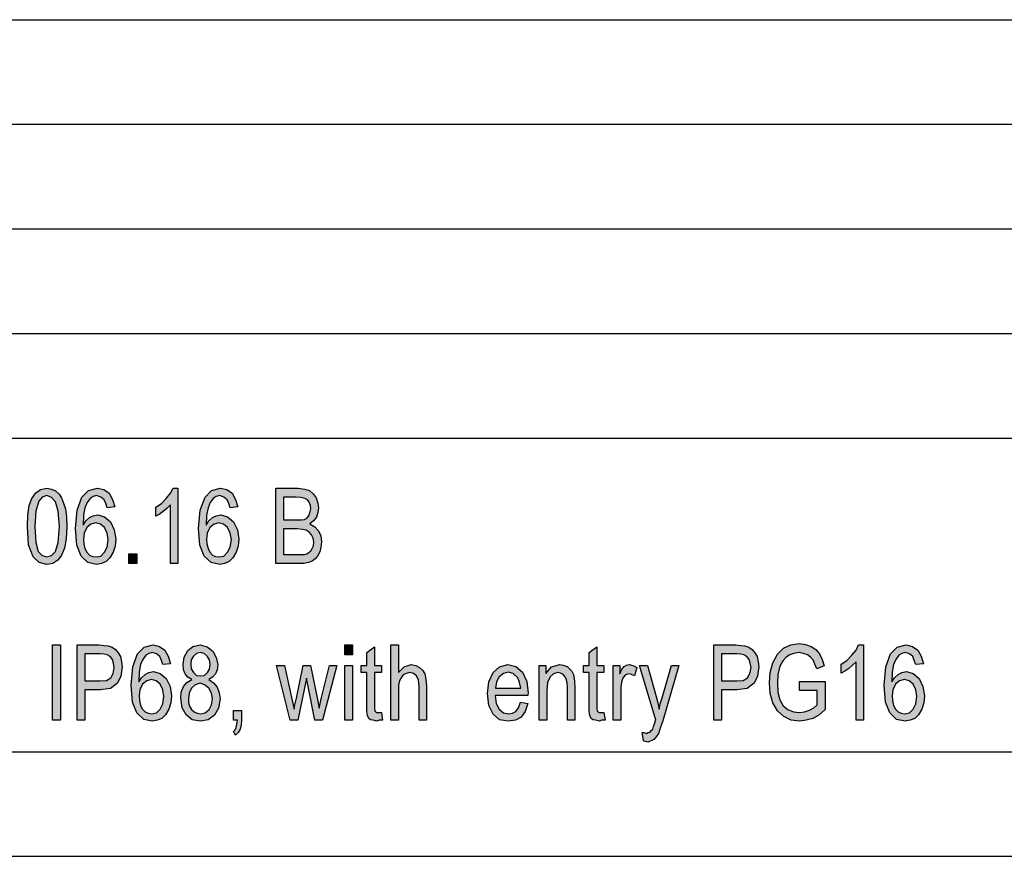
# Model space of a CAD drawing. Units: millimetres. Extents: x -371 to -74, y 751 to 961.
# Drawn here: x -217 to -170, y 751 to 791 of the extents above; entities that cross this region are included whole.
import ezdxf

# ---------------------------------------------------------------- set-up
doc = ezdxf.new("R2010")
doc.units = ezdxf.units.MM
doc.layers.add('1', color=7, linetype='Continuous')

# ---------------------------------------------------------------- blocks, each defined once
blk = doc.blocks.new('_formato_A4', base_point=(-222.5, 856))
at = {"layer": '1', "linetype": 'Continuous'}
h = blk.add_hatch(color=7, dxfattribs=at)
h.paths.add_polyline_path([(-216.248, 766.767), (-216.23, 767.327), (-216.158, 767.775), (-216.032, 768.11), (-215.852, 768.379), (-215.618, 768.536), (-215.312, 768.603), (-215.096, 768.558), (-214.898, 768.469), (-214.736, 768.312), (-214.61, 768.133), (-214.52, 767.887), (-214.43, 767.618), (-214.376, 767.237), (-214.358, 766.767), (-214.394, 766.185), (-214.466, 765.737), (-214.61, 765.401), (-214.79, 765.155), (-215.024, 764.999), (-215.312, 764.954), (-215.69, 765.043), (-215.978, 765.312), (-216.194, 765.894)])
h.paths.add_polyline_path([(-215.888, 766.767), (-215.852, 766.006), (-215.726, 765.581), (-215.546, 765.379), (-215.312, 765.312), (-215.096, 765.379), (-214.898, 765.581), (-214.772, 766.006), (-214.718, 766.767), (-214.772, 767.506), (-214.898, 767.954), (-215.096, 768.155), (-215.312, 768.245), (-215.546, 768.178), (-215.708, 767.976), (-215.852, 767.506)], flags=16)
h = blk.add_hatch(color=7, dxfattribs=at)
h.paths.add_polyline_path([(-212.072, 767.707), (-212.432, 767.663), (-212.504, 767.864), (-212.576, 768.043), (-212.738, 768.178), (-212.936, 768.245), (-213.098, 768.2), (-213.242, 768.11), (-213.386, 767.909), (-213.494, 767.663), (-213.566, 767.304), (-213.584, 766.834), (-213.458, 767.036), (-213.278, 767.193), (-213.098, 767.282), (-212.882, 767.327), (-212.558, 767.237), (-212.27, 766.991), (-212.09, 766.61), (-212.018, 766.163), (-212.054, 765.827), (-212.144, 765.536), (-212.306, 765.267), (-212.486, 765.088), (-212.702, 764.999), (-212.936, 764.954), (-213.35, 765.043), (-213.674, 765.357), (-213.89, 765.872), (-213.944, 766.678), (-213.872, 767.551), (-213.638, 768.178), (-213.332, 768.491), (-212.9, 768.603), (-212.594, 768.536), (-212.342, 768.357), (-212.18, 768.066)])
h.paths.add_polyline_path([(-213.566, 766.163), (-213.548, 765.939), (-213.494, 765.715), (-213.404, 765.536), (-213.278, 765.401), (-213.134, 765.334), (-212.954, 765.312), (-212.738, 765.357), (-212.558, 765.536), (-212.432, 765.782), (-212.378, 766.14), (-212.432, 766.454), (-212.558, 766.722), (-212.756, 766.879), (-212.972, 766.946), (-213.206, 766.879), (-213.404, 766.722), (-213.53, 766.454)], flags=16)
for points in [[(-209.048, 764.999), (-209.408, 764.999), (-209.408, 767.797), (-209.57, 767.64), (-209.75, 767.484), (-209.948, 767.349), (-210.11, 767.26), (-210.11, 767.685), (-209.84, 767.864), (-209.606, 768.11), (-209.408, 768.357), (-209.282, 768.603), (-209.048, 768.603)], [(-211.388, 764.999), (-211.388, 765.469), (-211.01, 765.469), (-211.01, 764.999)], [(-179.312, 758.934), (-179.312, 759.36), (-178.088, 759.36), (-178.088, 758.016), (-178.394, 757.748), (-178.682, 757.591), (-178.988, 757.501), (-179.294, 757.457), (-179.708, 757.501), (-180.068, 757.681), (-180.374, 757.949), (-180.59, 758.33), (-180.716, 758.778), (-180.752, 759.293), (-180.716, 759.785), (-180.59, 760.255), (-180.374, 760.658), (-180.086, 760.949), (-179.726, 761.106), (-179.312, 761.173), (-179.024, 761.128), (-178.754, 761.039), (-178.538, 760.882), (-178.358, 760.681), (-178.232, 760.412), (-178.142, 760.099), (-178.484, 759.964), (-178.574, 760.188), (-178.664, 760.39), (-178.79, 760.524), (-178.934, 760.636), (-179.132, 760.703), (-179.33, 760.748), (-179.582, 760.703), (-179.78, 760.636), (-179.96, 760.524), (-180.104, 760.367), (-180.212, 760.188), (-180.266, 760.031), (-180.356, 759.673), (-180.374, 759.315), (-180.356, 758.845), (-180.248, 758.487), (-180.104, 758.196), (-179.87, 758.016), (-179.6, 757.904), (-179.312, 757.882), (-179.078, 757.904), (-178.844, 757.994), (-178.628, 758.106), (-178.466, 758.24), (-178.466, 758.934)], [(-215.042, 757.501), (-215.042, 761.106), (-214.664, 761.106), (-214.664, 757.501)], [(-201.056, 760.636), (-201.056, 761.106), (-200.696, 761.106), (-200.696, 760.636)], [(-199.31, 757.882), (-199.256, 757.501), (-199.418, 757.501), (-199.526, 757.457), (-199.706, 757.501), (-199.832, 757.524), (-199.922, 757.591), (-199.976, 757.725), (-200.012, 757.927), (-200.012, 758.263), (-200.012, 759.785), (-200.282, 759.785), (-200.282, 760.121), (-200.012, 760.121), (-200.012, 760.748), (-199.652, 761.016), (-199.652, 760.121), (-199.31, 760.121), (-199.31, 759.785), (-199.652, 759.785), (-199.652, 758.24), (-199.652, 758.061), (-199.634, 757.972), (-199.616, 757.927), (-199.58, 757.904), (-199.544, 757.882), (-199.472, 757.882), (-199.418, 757.882)], [(-198.86, 757.501), (-198.86, 761.106), (-198.5, 761.106), (-198.5, 759.785), (-198.23, 760.054), (-197.888, 760.166), (-197.672, 760.121), (-197.492, 760.031), (-197.348, 759.897), (-197.24, 759.718), (-197.186, 759.472), (-197.15, 759.136), (-197.15, 757.501), (-197.51, 757.501), (-197.51, 759.136), (-197.546, 759.427), (-197.636, 759.628), (-197.78, 759.74), (-197.96, 759.785), (-198.122, 759.74), (-198.266, 759.673), (-198.374, 759.539), (-198.446, 759.382), (-198.5, 759.181), (-198.5, 758.912), (-198.5, 757.501)], [(-188.672, 757.882), (-188.618, 757.501), (-188.78, 757.501), (-188.888, 757.457), (-189.068, 757.501), (-189.194, 757.524), (-189.284, 757.591), (-189.338, 757.725), (-189.374, 757.927), (-189.374, 758.263), (-189.374, 759.785), (-189.644, 759.785), (-189.644, 760.121), (-189.374, 760.121), (-189.374, 760.748), (-189.014, 761.016), (-189.014, 760.121), (-188.672, 760.121), (-188.672, 759.785), (-189.014, 759.785), (-189.014, 758.24), (-189.014, 758.061), (-188.996, 757.972), (-188.978, 757.927), (-188.942, 757.904), (-188.906, 757.882), (-188.834, 757.882), (-188.78, 757.882)], [(-176.252, 757.501), (-176.612, 757.501), (-176.612, 760.3), (-176.774, 760.143), (-176.954, 759.987), (-177.152, 759.852), (-177.314, 759.763), (-177.314, 760.188), (-177.044, 760.367), (-176.81, 760.613), (-176.612, 760.86), (-176.486, 761.106), (-176.252, 761.106)], [(-203.684, 757.501), (-204.332, 760.121), (-203.954, 760.121), (-203.612, 758.599), (-203.486, 758.039), (-203.468, 758.173), (-203.378, 758.554), (-203.054, 760.121), (-202.712, 760.121), (-202.388, 758.576), (-202.298, 758.084), (-202.172, 758.599), (-201.794, 760.121), (-201.452, 760.121), (-202.136, 757.501), (-202.496, 757.501), (-202.802, 759.046), (-202.892, 759.516), (-203.306, 757.501)], [(-201.056, 757.501), (-201.056, 760.121), (-200.696, 760.121), (-200.696, 757.501)], [(-191.768, 757.501), (-191.768, 760.121), (-191.444, 760.121), (-191.444, 759.74), (-191.174, 760.054), (-190.778, 760.166), (-190.616, 760.143), (-190.436, 760.076), (-190.31, 759.964), (-190.202, 759.852), (-190.13, 759.696), (-190.094, 759.516), (-190.076, 759.337), (-190.058, 759.091), (-190.058, 757.501), (-190.418, 757.501), (-190.418, 759.069), (-190.436, 759.293), (-190.472, 759.472), (-190.526, 759.584), (-190.616, 759.696), (-190.742, 759.763), (-190.868, 759.785), (-191.084, 759.718), (-191.246, 759.584), (-191.372, 759.315), (-191.408, 758.912), (-191.408, 757.501)], [(-188.222, 757.501), (-188.222, 760.121), (-187.916, 760.121), (-187.916, 759.718), (-187.808, 759.942), (-187.7, 760.076), (-187.592, 760.143), (-187.466, 760.166), (-187.286, 760.121), (-187.088, 760.031), (-187.214, 759.628), (-187.358, 759.696), (-187.484, 759.718), (-187.592, 759.696), (-187.682, 759.628), (-187.772, 759.516), (-187.808, 759.382), (-187.862, 759.113), (-187.862, 758.867), (-187.862, 757.501)], [(-186.782, 756.516), (-186.836, 756.919), (-186.746, 756.919), (-186.638, 756.875), (-186.548, 756.919), (-186.458, 756.942), (-186.404, 757.009), (-186.332, 757.076), (-186.296, 757.21), (-186.224, 757.412), (-186.224, 757.457), (-186.188, 757.501), (-186.962, 760.121), (-186.584, 760.121), (-186.17, 758.643), (-186.098, 758.33), (-186.026, 758.039), (-185.972, 758.285), (-185.882, 758.576), (-185.432, 760.121), (-185.09, 760.121), (-185.846, 757.479), (-185.972, 757.121), (-186.062, 756.875), (-186.17, 756.718), (-186.278, 756.584), (-186.404, 756.516), (-186.566, 756.449), (-186.674, 756.494)], [(-206.384, 757.501), (-206.384, 757.972), (-206.006, 757.972), (-206.006, 757.501), (-206.024, 757.278), (-206.078, 757.076), (-206.168, 756.919), (-206.294, 756.785), (-206.384, 756.964), (-206.312, 757.054), (-206.258, 757.166), (-206.222, 757.322), (-206.204, 757.501)]]:
    blk.add_hatch(color=7, dxfattribs=at).paths.add_polyline_path(points)
h = blk.add_hatch(color=7, dxfattribs=at)
h.paths.add_polyline_path([(-206.186, 767.707), (-206.546, 767.663), (-206.618, 767.864), (-206.69, 768.043), (-206.852, 768.178), (-207.05, 768.245), (-207.212, 768.2), (-207.356, 768.11), (-207.5, 767.909), (-207.608, 767.663), (-207.68, 767.304), (-207.698, 766.834), (-207.572, 767.036), (-207.392, 767.193), (-207.212, 767.282), (-206.996, 767.327), (-206.672, 767.237), (-206.384, 766.991), (-206.204, 766.61), (-206.132, 766.163), (-206.168, 765.827), (-206.258, 765.536), (-206.42, 765.267), (-206.6, 765.088), (-206.816, 764.999), (-207.05, 764.954), (-207.464, 765.043), (-207.788, 765.357), (-208.004, 765.872), (-208.058, 766.678), (-207.986, 767.551), (-207.752, 768.178), (-207.446, 768.491), (-207.014, 768.603), (-206.708, 768.536), (-206.456, 768.357), (-206.294, 768.066)])
h.paths.add_polyline_path([(-207.68, 766.163), (-207.662, 765.939), (-207.608, 765.715), (-207.518, 765.536), (-207.392, 765.401), (-207.248, 765.334), (-207.068, 765.312), (-206.852, 765.357), (-206.672, 765.536), (-206.546, 765.782), (-206.492, 766.14), (-206.546, 766.454), (-206.672, 766.722), (-206.87, 766.879), (-207.086, 766.946), (-207.32, 766.879), (-207.518, 766.722), (-207.644, 766.454)], flags=16)
h = blk.add_hatch(color=7, dxfattribs=at)
h.paths.add_polyline_path([(-204.368, 764.999), (-204.368, 768.603), (-203.288, 768.603), (-202.982, 768.558), (-202.748, 768.491), (-202.586, 768.334), (-202.442, 768.133), (-202.352, 767.887), (-202.316, 767.663), (-202.352, 767.439), (-202.424, 767.215), (-202.568, 767.036), (-202.73, 766.901), (-202.496, 766.745), (-202.316, 766.566), (-202.208, 766.319), (-202.172, 766.028), (-202.208, 765.782), (-202.262, 765.558), (-202.37, 765.357), (-202.478, 765.222), (-202.622, 765.11), (-202.802, 765.043), (-203.018, 764.999), (-203.27, 764.999)])
h.paths.add_polyline_path([(-203.99, 765.424), (-203.252, 765.424), (-203.108, 765.424), (-203, 765.424), (-202.874, 765.469), (-202.766, 765.536), (-202.694, 765.603), (-202.622, 765.715), (-202.568, 765.849), (-202.55, 766.028), (-202.586, 766.207), (-202.658, 766.364), (-202.766, 766.499), (-202.91, 766.588), (-203.09, 766.633), (-203.324, 766.655), (-203.99, 766.655)], flags=16)
h.paths.add_polyline_path([(-203.99, 767.081), (-203.36, 767.081), (-203.144, 767.081), (-203, 767.103), (-202.874, 767.17), (-202.784, 767.282), (-202.73, 767.416), (-202.694, 767.618), (-202.712, 767.775), (-202.766, 767.931), (-202.856, 768.043), (-202.982, 768.11), (-203.162, 768.155), (-203.414, 768.178), (-203.99, 768.178)], flags=16)
h = blk.add_hatch(color=7, dxfattribs=at)
h.paths.add_polyline_path([(-213.872, 757.501), (-213.872, 761.106), (-212.81, 761.106), (-212.576, 761.084), (-212.378, 761.061), (-212.198, 760.994), (-212.036, 760.882), (-211.91, 760.725), (-211.802, 760.546), (-211.748, 760.3), (-211.712, 760.054), (-211.784, 759.606), (-211.946, 759.27), (-212.27, 759.024), (-212.774, 758.957), (-213.494, 758.957), (-213.494, 757.501)])
h.paths.add_polyline_path([(-213.494, 759.382), (-212.774, 759.382), (-212.468, 759.404), (-212.252, 759.539), (-212.144, 759.74), (-212.09, 760.031), (-212.126, 760.233), (-212.18, 760.412), (-212.288, 760.546), (-212.432, 760.636), (-212.576, 760.658), (-212.774, 760.681), (-213.494, 760.681)], flags=16)
h = blk.add_hatch(color=7, dxfattribs=at)
h.paths.add_polyline_path([(-209.408, 760.21), (-209.768, 760.166), (-209.84, 760.367), (-209.912, 760.546), (-210.074, 760.681), (-210.272, 760.748), (-210.434, 760.703), (-210.578, 760.613), (-210.722, 760.412), (-210.83, 760.166), (-210.902, 759.807), (-210.92, 759.337), (-210.794, 759.539), (-210.614, 759.696), (-210.434, 759.785), (-210.218, 759.83), (-209.894, 759.74), (-209.606, 759.494), (-209.426, 759.113), (-209.354, 758.666), (-209.39, 758.33), (-209.48, 758.039), (-209.642, 757.77), (-209.822, 757.591), (-210.038, 757.501), (-210.272, 757.457), (-210.686, 757.546), (-211.01, 757.86), (-211.226, 758.375), (-211.28, 759.181), (-211.208, 760.054), (-210.974, 760.681), (-210.668, 760.994), (-210.236, 761.106), (-209.93, 761.039), (-209.678, 760.86), (-209.516, 760.569)])
h.paths.add_polyline_path([(-210.902, 758.666), (-210.884, 758.442), (-210.83, 758.218), (-210.74, 758.039), (-210.614, 757.904), (-210.47, 757.837), (-210.29, 757.815), (-210.074, 757.86), (-209.894, 758.039), (-209.768, 758.285), (-209.714, 758.643), (-209.768, 758.957), (-209.894, 759.225), (-210.092, 759.382), (-210.308, 759.449), (-210.542, 759.382), (-210.74, 759.225), (-210.866, 758.957)], flags=16)
h = blk.add_hatch(color=7, dxfattribs=at)
h.paths.add_polyline_path([(-208.382, 759.449), (-208.58, 759.561), (-208.706, 759.718), (-208.778, 759.919), (-208.796, 760.166), (-208.742, 760.524), (-208.58, 760.837), (-208.328, 761.039), (-207.986, 761.106), (-207.644, 761.016), (-207.374, 760.815), (-207.212, 760.501), (-207.14, 760.166), (-207.176, 759.919), (-207.248, 759.718), (-207.392, 759.561), (-207.572, 759.449), (-207.338, 759.293), (-207.176, 759.091), (-207.068, 758.822), (-207.032, 758.531), (-207.104, 758.084), (-207.302, 757.748), (-207.608, 757.524), (-207.968, 757.457), (-208.364, 757.524), (-208.652, 757.77), (-208.85, 758.106), (-208.904, 758.554), (-208.886, 758.845), (-208.778, 759.113), (-208.616, 759.315)])
h.paths.add_polyline_path([(-208.544, 758.531), (-208.544, 758.352), (-208.49, 758.173), (-208.4, 758.016), (-208.274, 757.904), (-208.13, 757.837), (-207.968, 757.815), (-207.752, 757.86), (-207.554, 758.016), (-207.446, 758.24), (-207.392, 758.531), (-207.446, 758.8), (-207.572, 759.046), (-207.77, 759.203), (-207.986, 759.27), (-208.22, 759.203), (-208.4, 759.046), (-208.508, 758.8)], flags=16)
h.paths.add_polyline_path([(-208.436, 760.188), (-208.418, 759.964), (-208.31, 759.785), (-208.166, 759.651), (-207.968, 759.628), (-207.788, 759.651), (-207.626, 759.785), (-207.536, 759.942), (-207.5, 760.166), (-207.536, 760.39), (-207.644, 760.569), (-207.788, 760.703), (-207.968, 760.748), (-208.166, 760.703), (-208.31, 760.569), (-208.418, 760.39)], flags=16)
h = blk.add_hatch(color=7, dxfattribs=at)
h.paths.add_polyline_path([(-183.416, 757.501), (-183.416, 761.106), (-182.354, 761.106), (-182.12, 761.084), (-181.922, 761.061), (-181.742, 760.994), (-181.58, 760.882), (-181.454, 760.725), (-181.346, 760.546), (-181.292, 760.3), (-181.256, 760.054), (-181.328, 759.606), (-181.49, 759.27), (-181.814, 759.024), (-182.318, 758.957), (-183.038, 758.957), (-183.038, 757.501)])
h.paths.add_polyline_path([(-183.038, 759.382), (-182.318, 759.382), (-182.012, 759.404), (-181.796, 759.539), (-181.688, 759.74), (-181.634, 760.031), (-181.67, 760.233), (-181.724, 760.412), (-181.832, 760.546), (-181.976, 760.636), (-182.12, 760.658), (-182.318, 760.681), (-183.038, 760.681)], flags=16)
h = blk.add_hatch(color=7, dxfattribs=at)
h.paths.add_polyline_path([(-173.39, 760.21), (-173.75, 760.166), (-173.822, 760.367), (-173.894, 760.546), (-174.056, 760.681), (-174.254, 760.748), (-174.416, 760.703), (-174.56, 760.613), (-174.704, 760.412), (-174.812, 760.166), (-174.884, 759.807), (-174.902, 759.337), (-174.776, 759.539), (-174.596, 759.696), (-174.416, 759.785), (-174.2, 759.83), (-173.876, 759.74), (-173.588, 759.494), (-173.408, 759.113), (-173.336, 758.666), (-173.372, 758.33), (-173.462, 758.039), (-173.624, 757.77), (-173.804, 757.591), (-174.02, 757.501), (-174.254, 757.457), (-174.668, 757.546), (-174.992, 757.86), (-175.208, 758.375), (-175.262, 759.181), (-175.19, 760.054), (-174.956, 760.681), (-174.65, 760.994), (-174.218, 761.106), (-173.912, 761.039), (-173.66, 760.86), (-173.498, 760.569)])
h.paths.add_polyline_path([(-174.884, 758.666), (-174.866, 758.442), (-174.812, 758.218), (-174.722, 758.039), (-174.596, 757.904), (-174.452, 757.837), (-174.272, 757.815), (-174.056, 757.86), (-173.876, 758.039), (-173.75, 758.285), (-173.696, 758.643), (-173.75, 758.957), (-173.876, 759.225), (-174.074, 759.382), (-174.29, 759.449), (-174.524, 759.382), (-174.722, 759.225), (-174.848, 758.957)], flags=16)
h = blk.add_hatch(color=7, dxfattribs=at)
h.paths.add_polyline_path([(-192.668, 758.375), (-192.308, 758.307), (-192.434, 757.927), (-192.632, 757.658), (-192.902, 757.501), (-193.244, 757.457), (-193.658, 757.524), (-193.964, 757.793), (-194.18, 758.218), (-194.234, 758.778), (-194.18, 759.337), (-193.964, 759.785), (-193.658, 760.054), (-193.262, 760.166), (-192.884, 760.076), (-192.56, 759.807), (-192.362, 759.36), (-192.29, 758.8), (-192.308, 758.733), (-192.308, 758.688), (-193.874, 758.688), (-193.82, 758.307), (-193.676, 758.039), (-193.478, 757.86), (-193.226, 757.815), (-193.046, 757.837), (-192.884, 757.927), (-192.758, 758.106)])
h.paths.add_polyline_path([(-193.856, 759.046), (-192.65, 759.046), (-192.704, 759.315), (-192.794, 759.539), (-193.01, 759.74), (-193.244, 759.807), (-193.478, 759.74), (-193.676, 759.584), (-193.802, 759.337)], flags=16)
at = {"layer": '1', "color": 7, "linetype": 'Continuous'}
for p, q in [((-263, 791), (-79, 791)), ((-263, 786), (-79, 786)), ((-263, 781), (-79, 781)), ((-263, 776), (-79, 776)), ((-263, 771), (-79, 771)), ((-216.032, 768.11), (-215.852, 768.379)), ((-215.852, 768.379), (-215.618, 768.536)), ((-215.618, 768.536), (-215.312, 768.603)), ((-215.312, 768.245), (-215.546, 768.178)), ((-215.312, 768.603), (-215.096, 768.558)), ((-215.096, 768.155), (-215.312, 768.245)), ((-215.096, 768.558), (-214.898, 768.469)), ((-214.898, 768.469), (-214.736, 768.312)), ((-214.736, 768.312), (-214.61, 768.133)), ((-213.638, 768.178), (-213.332, 768.491)), ((-213.332, 768.491), (-212.9, 768.603)), ((-213.098, 768.2), (-213.242, 768.11)), ((-212.936, 768.245), (-213.098, 768.2)), ((-212.738, 768.178), (-212.936, 768.245)), ((-212.9, 768.603), (-212.594, 768.536)), ((-212.594, 768.536), (-212.342, 768.357)), ((-212.342, 768.357), (-212.18, 768.066)), ((-209.606, 768.11), (-209.408, 768.357)), ((-209.408, 768.357), (-209.282, 768.603)), ((-209.282, 768.603), (-209.048, 768.603)), ((-209.048, 768.603), (-209.048, 764.999)), ((-207.752, 768.178), (-207.446, 768.491)), ((-207.446, 768.491), (-207.014, 768.603)), ((-207.212, 768.2), (-207.356, 768.11)), ((-207.05, 768.245), (-207.212, 768.2)), ((-206.852, 768.178), (-207.05, 768.245)), ((-207.014, 768.603), (-206.708, 768.536)), ((-206.708, 768.536), (-206.456, 768.357)), ((-206.456, 768.357), (-206.294, 768.066)), ((-204.368, 768.603), (-203.288, 768.603)), ((-204.368, 764.999), (-204.368, 768.603)), ((-203.288, 768.603), (-202.982, 768.558)), ((-202.982, 768.558), (-202.748, 768.491)), ((-202.748, 768.491), (-202.586, 768.334)), ((-202.586, 768.334), (-202.442, 768.133)), ((-216.23, 767.327), (-216.158, 767.775)), ((-216.158, 767.775), (-216.032, 768.11)), ((-215.708, 767.976), (-215.852, 767.506)), ((-215.546, 768.178), (-215.708, 767.976)), ((-214.898, 767.954), (-215.096, 768.155)), ((-214.772, 767.506), (-214.898, 767.954)), ((-214.61, 768.133), (-214.52, 767.887)), ((-214.52, 767.887), (-214.43, 767.618)), ((-213.872, 767.551), (-213.638, 768.178)), ((-213.386, 767.909), (-213.494, 767.663)), ((-213.242, 768.11), (-213.386, 767.909)), ((-212.576, 768.043), (-212.738, 768.178)), ((-212.504, 767.864), (-212.576, 768.043)), ((-212.432, 767.663), (-212.504, 767.864)), ((-212.18, 768.066), (-212.072, 767.707)), ((-210.11, 767.685), (-209.84, 767.864)), ((-209.84, 767.864), (-209.606, 768.11)), ((-209.408, 767.797), (-209.57, 767.64)), ((-209.408, 764.999), (-209.408, 767.797)), ((-207.986, 767.551), (-207.752, 768.178)), ((-207.5, 767.909), (-207.608, 767.663)), ((-207.356, 768.11), (-207.5, 767.909)), ((-206.69, 768.043), (-206.852, 768.178)), ((-206.618, 767.864), (-206.69, 768.043)), ((-206.546, 767.663), (-206.618, 767.864)), ((-206.294, 768.066), (-206.186, 767.707)), ((-203.99, 768.178), (-203.99, 767.081)), ((-203.414, 768.178), (-203.99, 768.178)), ((-203.162, 768.155), (-203.414, 768.178)), ((-202.982, 768.11), (-203.162, 768.155)), ((-202.856, 768.043), (-202.982, 768.11)), ((-202.766, 767.931), (-202.856, 768.043)), ((-202.712, 767.775), (-202.766, 767.931)), ((-202.694, 767.618), (-202.712, 767.775)), ((-202.442, 768.133), (-202.352, 767.887)), ((-202.352, 767.887), (-202.316, 767.663)), ((-216.248, 766.767), (-216.23, 767.327)), ((-215.852, 767.506), (-215.888, 766.767)), ((-214.718, 766.767), (-214.772, 767.506)), ((-214.43, 767.618), (-214.376, 767.237)), ((-213.944, 766.678), (-213.872, 767.551)), ((-213.566, 767.304), (-213.584, 766.834)), ((-213.494, 767.663), (-213.566, 767.304)), ((-213.278, 767.193), (-213.098, 767.282)), ((-213.098, 767.282), (-212.882, 767.327)), ((-212.882, 767.327), (-212.558, 767.237)), ((-212.072, 767.707), (-212.432, 767.663)), ((-210.11, 767.26), (-210.11, 767.685)), ((-209.948, 767.349), (-210.11, 767.26)), ((-209.75, 767.484), (-209.948, 767.349)), ((-209.57, 767.64), (-209.75, 767.484)), ((-208.058, 766.678), (-207.986, 767.551)), ((-207.68, 767.304), (-207.698, 766.834)), ((-207.608, 767.663), (-207.68, 767.304)), ((-207.392, 767.193), (-207.212, 767.282)), ((-207.212, 767.282), (-206.996, 767.327)), ((-206.996, 767.327), (-206.672, 767.237)), ((-206.186, 767.707), (-206.546, 767.663)), ((-202.874, 767.17), (-202.784, 767.282)), ((-202.784, 767.282), (-202.73, 767.416)), ((-202.73, 767.416), (-202.694, 767.618)), ((-202.352, 767.439), (-202.424, 767.215)), ((-202.316, 767.663), (-202.352, 767.439)), ((-214.376, 767.237), (-214.358, 766.767)), ((-213.584, 766.834), (-213.458, 767.036)), ((-213.458, 767.036), (-213.278, 767.193)), ((-213.206, 766.879), (-213.404, 766.722)), ((-212.972, 766.946), (-213.206, 766.879)), ((-212.756, 766.879), (-212.972, 766.946)), ((-212.558, 766.722), (-212.756, 766.879)), ((-212.558, 767.237), (-212.27, 766.991)), ((-212.27, 766.991), (-212.09, 766.61)), ((-207.698, 766.834), (-207.572, 767.036)), ((-207.572, 767.036), (-207.392, 767.193)), ((-207.32, 766.879), (-207.518, 766.722)), ((-207.086, 766.946), (-207.32, 766.879)), ((-206.87, 766.879), (-207.086, 766.946)), ((-206.672, 766.722), (-206.87, 766.879)), ((-206.672, 767.237), (-206.384, 766.991)), ((-206.384, 766.991), (-206.204, 766.61)), ((-203.99, 767.081), (-203.36, 767.081)), ((-203.36, 767.081), (-203.144, 767.081)), ((-203.144, 767.081), (-203, 767.103)), ((-203, 767.103), (-202.874, 767.17)), ((-202.568, 767.036), (-202.73, 766.901)), ((-202.73, 766.901), (-202.496, 766.745)), ((-202.424, 767.215), (-202.568, 767.036)), ((-216.194, 765.894), (-216.248, 766.767)), ((-215.888, 766.767), (-215.852, 766.006)), ((-214.772, 766.006), (-214.718, 766.767)), ((-214.358, 766.767), (-214.394, 766.185)), ((-213.89, 765.872), (-213.944, 766.678)), ((-213.53, 766.454), (-213.566, 766.163)), ((-213.404, 766.722), (-213.53, 766.454)), ((-212.432, 766.454), (-212.558, 766.722)), ((-212.378, 766.14), (-212.432, 766.454)), ((-212.09, 766.61), (-212.018, 766.163)), ((-208.004, 765.872), (-208.058, 766.678)), ((-207.644, 766.454), (-207.68, 766.163)), ((-207.518, 766.722), (-207.644, 766.454)), ((-206.546, 766.454), (-206.672, 766.722)), ((-206.492, 766.14), (-206.546, 766.454)), ((-206.204, 766.61), (-206.132, 766.163)), ((-203.99, 766.655), (-203.99, 765.424)), ((-203.324, 766.655), (-203.99, 766.655)), ((-203.09, 766.633), (-203.324, 766.655)), ((-202.91, 766.588), (-203.09, 766.633)), ((-202.766, 766.499), (-202.91, 766.588)), ((-202.658, 766.364), (-202.766, 766.499)), ((-202.586, 766.207), (-202.658, 766.364)), ((-202.496, 766.745), (-202.316, 766.566)), ((-202.316, 766.566), (-202.208, 766.319)), ((-202.208, 766.319), (-202.172, 766.028)), ((-215.978, 765.312), (-216.194, 765.894)), ((-215.852, 766.006), (-215.726, 765.581)), ((-214.898, 765.581), (-214.772, 766.006)), ((-214.394, 766.185), (-214.466, 765.737)), ((-213.674, 765.357), (-213.89, 765.872)), ((-213.566, 766.163), (-213.548, 765.939)), ((-213.548, 765.939), (-213.494, 765.715)), ((-212.432, 765.782), (-212.378, 766.14)), ((-212.018, 766.163), (-212.054, 765.827)), ((-207.788, 765.357), (-208.004, 765.872)), ((-207.68, 766.163), (-207.662, 765.939)), ((-207.662, 765.939), (-207.608, 765.715)), ((-206.546, 765.782), (-206.492, 766.14)), ((-206.132, 766.163), (-206.168, 765.827)), ((-202.622, 765.715), (-202.568, 765.849)), ((-202.55, 766.028), (-202.586, 766.207)), ((-202.568, 765.849), (-202.55, 766.028)), ((-202.172, 766.028), (-202.208, 765.782)), ((-215.726, 765.581), (-215.546, 765.379)), ((-215.546, 765.379), (-215.312, 765.312)), ((-215.312, 765.312), (-215.096, 765.379)), ((-215.096, 765.379), (-214.898, 765.581)), ((-214.61, 765.401), (-214.79, 765.155)), ((-214.466, 765.737), (-214.61, 765.401)), ((-213.35, 765.043), (-213.674, 765.357)), ((-213.494, 765.715), (-213.404, 765.536)), ((-213.404, 765.536), (-213.278, 765.401)), ((-213.278, 765.401), (-213.134, 765.334)), ((-212.954, 765.312), (-212.738, 765.357)), ((-212.738, 765.357), (-212.558, 765.536)), ((-212.558, 765.536), (-212.432, 765.782)), ((-212.144, 765.536), (-212.306, 765.267)), ((-212.054, 765.827), (-212.144, 765.536)), ((-211.388, 765.469), (-211.01, 765.469)), ((-211.388, 764.999), (-211.388, 765.469)), ((-211.01, 765.469), (-211.01, 764.999)), ((-207.464, 765.043), (-207.788, 765.357)), ((-207.608, 765.715), (-207.518, 765.536)), ((-207.518, 765.536), (-207.392, 765.401)), ((-207.392, 765.401), (-207.248, 765.334)), ((-207.068, 765.312), (-206.852, 765.357)), ((-206.852, 765.357), (-206.672, 765.536)), ((-206.672, 765.536), (-206.546, 765.782)), ((-206.258, 765.536), (-206.42, 765.267)), ((-206.168, 765.827), (-206.258, 765.536)), ((-203.99, 765.424), (-203.252, 765.424)), ((-203.252, 765.424), (-203.108, 765.424)), ((-203.108, 765.424), (-203, 765.424)), ((-203, 765.424), (-202.874, 765.469)), ((-202.874, 765.469), (-202.766, 765.536)), ((-202.766, 765.536), (-202.694, 765.603)), ((-202.694, 765.603), (-202.622, 765.715)), ((-202.37, 765.357), (-202.478, 765.222)), ((-202.262, 765.558), (-202.37, 765.357)), ((-202.208, 765.782), (-202.262, 765.558)), ((-215.69, 765.043), (-215.978, 765.312)), ((-215.312, 764.954), (-215.69, 765.043)), ((-215.024, 764.999), (-215.312, 764.954)), ((-214.79, 765.155), (-215.024, 764.999)), ((-212.936, 764.954), (-213.35, 765.043)), ((-213.134, 765.334), (-212.954, 765.312)), ((-212.702, 764.999), (-212.936, 764.954)), ((-212.486, 765.088), (-212.702, 764.999)), ((-212.306, 765.267), (-212.486, 765.088)), ((-211.01, 764.999), (-211.388, 764.999)), ((-209.048, 764.999), (-209.408, 764.999)), ((-207.05, 764.954), (-207.464, 765.043)), ((-207.248, 765.334), (-207.068, 765.312)), ((-206.816, 764.999), (-207.05, 764.954)), ((-206.6, 765.088), (-206.816, 764.999)), ((-206.42, 765.267), (-206.6, 765.088)), ((-203.27, 764.999), (-204.368, 764.999)), ((-203.018, 764.999), (-203.27, 764.999)), ((-202.802, 765.043), (-203.018, 764.999)), ((-202.622, 765.11), (-202.802, 765.043)), ((-202.478, 765.222), (-202.622, 765.11)), ((-179.726, 761.106), (-179.312, 761.173)), ((-179.312, 761.173), (-179.024, 761.128)), ((-179.024, 761.128), (-178.754, 761.039)), ((-215.042, 761.106), (-214.664, 761.106)), ((-215.042, 757.501), (-215.042, 761.106)), ((-214.664, 761.106), (-214.664, 757.501)), ((-213.872, 761.106), (-212.81, 761.106)), ((-213.872, 757.501), (-213.872, 761.106)), ((-213.494, 760.681), (-213.494, 759.382)), ((-212.774, 760.681), (-213.494, 760.681)), ((-212.81, 761.106), (-212.576, 761.084)), ((-212.576, 760.658), (-212.774, 760.681)), ((-212.576, 761.084), (-212.378, 761.061)), ((-212.432, 760.636), (-212.576, 760.658)), ((-212.378, 761.061), (-212.198, 760.994)), ((-212.198, 760.994), (-212.036, 760.882)), ((-212.036, 760.882), (-211.91, 760.725)), ((-211.91, 760.725), (-211.802, 760.546)), ((-211.208, 760.054), (-210.974, 760.681)), ((-210.974, 760.681), (-210.668, 760.994)), ((-210.668, 760.994), (-210.236, 761.106)), ((-210.434, 760.703), (-210.578, 760.613)), ((-210.272, 760.748), (-210.434, 760.703)), ((-210.074, 760.681), (-210.272, 760.748)), ((-210.236, 761.106), (-209.93, 761.039)), ((-209.912, 760.546), (-210.074, 760.681)), ((-209.93, 761.039), (-209.678, 760.86)), ((-209.678, 760.86), (-209.516, 760.569)), ((-208.742, 760.524), (-208.58, 760.837)), ((-208.58, 760.837), (-208.328, 761.039)), ((-208.328, 761.039), (-207.986, 761.106)), ((-208.166, 760.703), (-208.31, 760.569)), ((-207.968, 760.748), (-208.166, 760.703)), ((-207.986, 761.106), (-207.644, 761.016)), ((-207.788, 760.703), (-207.968, 760.748)), ((-207.644, 760.569), (-207.788, 760.703)), ((-207.644, 761.016), (-207.374, 760.815)), ((-207.374, 760.815), (-207.212, 760.501)), ((-201.056, 761.106), (-200.696, 761.106)), ((-201.056, 760.636), (-201.056, 761.106)), ((-200.696, 761.106), (-200.696, 760.636)), ((-200.012, 760.748), (-199.652, 761.016)), ((-200.012, 760.121), (-200.012, 760.748)), ((-199.652, 761.016), (-199.652, 760.121)), ((-198.86, 761.106), (-198.5, 761.106)), ((-198.86, 757.501), (-198.86, 761.106)), ((-198.5, 761.106), (-198.5, 759.785)), ((-189.374, 760.748), (-189.014, 761.016)), ((-189.374, 760.121), (-189.374, 760.748)), ((-189.014, 761.016), (-189.014, 760.121)), ((-183.416, 761.106), (-182.354, 761.106)), ((-183.416, 757.501), (-183.416, 761.106)), ((-183.038, 760.681), (-183.038, 759.382)), ((-182.318, 760.681), (-183.038, 760.681)), ((-182.354, 761.106), (-182.12, 761.084)), ((-182.12, 760.658), (-182.318, 760.681)), ((-182.12, 761.084), (-181.922, 761.061)), ((-181.976, 760.636), (-182.12, 760.658)), ((-181.922, 761.061), (-181.742, 760.994)), ((-181.742, 760.994), (-181.58, 760.882)), ((-181.58, 760.882), (-181.454, 760.725)), ((-181.454, 760.725), (-181.346, 760.546)), ((-180.59, 760.255), (-180.374, 760.658)), ((-180.374, 760.658), (-180.086, 760.949)), ((-180.086, 760.949), (-179.726, 761.106)), ((-179.582, 760.703), (-179.78, 760.636)), ((-179.33, 760.748), (-179.582, 760.703)), ((-179.132, 760.703), (-179.33, 760.748)), ((-178.934, 760.636), (-179.132, 760.703)), ((-178.754, 761.039), (-178.538, 760.882)), ((-178.538, 760.882), (-178.358, 760.681)), ((-178.358, 760.681), (-178.232, 760.412)), ((-176.81, 760.613), (-176.612, 760.86)), ((-176.612, 760.86), (-176.486, 761.106)), ((-176.486, 761.106), (-176.252, 761.106)), ((-176.252, 761.106), (-176.252, 757.501)), ((-175.19, 760.054), (-174.956, 760.681)), ((-174.956, 760.681), (-174.65, 760.994)), ((-174.65, 760.994), (-174.218, 761.106)), ((-174.416, 760.703), (-174.56, 760.613)), ((-174.254, 760.748), (-174.416, 760.703)), ((-174.056, 760.681), (-174.254, 760.748)), ((-174.218, 761.106), (-173.912, 761.039)), ((-173.894, 760.546), (-174.056, 760.681)), ((-173.912, 761.039), (-173.66, 760.86)), ((-173.66, 760.86), (-173.498, 760.569)), ((-212.288, 760.546), (-212.432, 760.636)), ((-212.18, 760.412), (-212.288, 760.546)), ((-212.126, 760.233), (-212.18, 760.412)), ((-212.09, 760.031), (-212.126, 760.233)), ((-211.802, 760.546), (-211.748, 760.3)), ((-211.748, 760.3), (-211.712, 760.054)), ((-210.722, 760.412), (-210.83, 760.166)), ((-210.578, 760.613), (-210.722, 760.412)), ((-209.84, 760.367), (-209.912, 760.546)), ((-209.768, 760.166), (-209.84, 760.367)), ((-209.408, 760.21), (-209.768, 760.166)), ((-209.516, 760.569), (-209.408, 760.21)), ((-208.796, 760.166), (-208.742, 760.524)), ((-208.418, 760.39), (-208.436, 760.188)), ((-208.436, 760.188), (-208.418, 759.964)), ((-208.31, 760.569), (-208.418, 760.39)), ((-207.536, 760.39), (-207.644, 760.569)), ((-207.5, 760.166), (-207.536, 760.39)), ((-207.212, 760.501), (-207.14, 760.166)), ((-200.696, 760.636), (-201.056, 760.636)), ((-181.832, 760.546), (-181.976, 760.636)), ((-181.724, 760.412), (-181.832, 760.546)), ((-181.67, 760.233), (-181.724, 760.412)), ((-181.634, 760.031), (-181.67, 760.233)), ((-181.346, 760.546), (-181.292, 760.3)), ((-181.292, 760.3), (-181.256, 760.054)), ((-180.716, 759.785), (-180.59, 760.255)), ((-180.212, 760.188), (-180.266, 760.031)), ((-180.104, 760.367), (-180.212, 760.188)), ((-179.96, 760.524), (-180.104, 760.367)), ((-179.78, 760.636), (-179.96, 760.524)), ((-178.79, 760.524), (-178.934, 760.636)), ((-178.664, 760.39), (-178.79, 760.524)), ((-178.574, 760.188), (-178.664, 760.39)), ((-178.484, 759.964), (-178.574, 760.188)), ((-178.232, 760.412), (-178.142, 760.099)), ((-177.314, 760.188), (-177.044, 760.367)), ((-177.314, 759.763), (-177.314, 760.188)), ((-177.044, 760.367), (-176.81, 760.613)), ((-176.612, 760.3), (-176.774, 760.143)), ((-176.612, 757.501), (-176.612, 760.3)), ((-174.704, 760.412), (-174.812, 760.166)), ((-174.56, 760.613), (-174.704, 760.412)), ((-173.822, 760.367), (-173.894, 760.546)), ((-173.75, 760.166), (-173.822, 760.367)), ((-173.39, 760.21), (-173.75, 760.166)), ((-173.498, 760.569), (-173.39, 760.21)), ((-212.252, 759.539), (-212.144, 759.74)), ((-212.144, 759.74), (-212.09, 760.031)), ((-211.712, 760.054), (-211.784, 759.606)), ((-211.28, 759.181), (-211.208, 760.054)), ((-210.902, 759.807), (-210.92, 759.337)), ((-210.83, 760.166), (-210.902, 759.807)), ((-210.614, 759.696), (-210.434, 759.785)), ((-210.434, 759.785), (-210.218, 759.83)), ((-210.218, 759.83), (-209.894, 759.74)), ((-209.894, 759.74), (-209.606, 759.494)), ((-208.778, 759.919), (-208.796, 760.166)), ((-208.706, 759.718), (-208.778, 759.919)), ((-208.58, 759.561), (-208.706, 759.718)), ((-208.418, 759.964), (-208.31, 759.785)), ((-208.31, 759.785), (-208.166, 759.651)), ((-207.788, 759.651), (-207.626, 759.785)), ((-207.626, 759.785), (-207.536, 759.942)), ((-207.536, 759.942), (-207.5, 760.166)), ((-207.248, 759.718), (-207.392, 759.561)), ((-207.176, 759.919), (-207.248, 759.718)), ((-207.14, 760.166), (-207.176, 759.919)), ((-204.332, 760.121), (-203.954, 760.121)), ((-203.684, 757.501), (-204.332, 760.121)), ((-203.954, 760.121), (-203.612, 758.599)), ((-203.378, 758.554), (-203.054, 760.121)), ((-203.054, 760.121), (-202.712, 760.121)), ((-202.712, 760.121), (-202.388, 758.576)), ((-202.172, 758.599), (-201.794, 760.121)), ((-201.452, 760.121), (-202.136, 757.501)), ((-201.794, 760.121), (-201.452, 760.121)), ((-201.056, 760.121), (-200.696, 760.121)), ((-201.056, 757.501), (-201.056, 760.121)), ((-200.696, 760.121), (-200.696, 757.501)), ((-200.282, 760.121), (-200.012, 760.121)), ((-200.282, 759.785), (-200.282, 760.121)), ((-200.012, 759.785), (-200.282, 759.785)), ((-200.012, 758.263), (-200.012, 759.785)), ((-199.652, 760.121), (-199.31, 760.121)), ((-199.652, 759.785), (-199.652, 758.24)), ((-199.31, 759.785), (-199.652, 759.785)), ((-199.31, 760.121), (-199.31, 759.785)), ((-198.5, 759.785), (-198.23, 760.054)), ((-198.122, 759.74), (-198.266, 759.673)), ((-198.23, 760.054), (-197.888, 760.166)), ((-197.96, 759.785), (-198.122, 759.74)), ((-197.78, 759.74), (-197.96, 759.785)), ((-197.888, 760.166), (-197.672, 760.121)), ((-197.636, 759.628), (-197.78, 759.74)), ((-197.672, 760.121), (-197.492, 760.031)), ((-197.492, 760.031), (-197.348, 759.897)), ((-197.348, 759.897), (-197.24, 759.718)), ((-197.24, 759.718), (-197.186, 759.472)), ((-194.18, 759.337), (-193.964, 759.785)), ((-193.964, 759.785), (-193.658, 760.054)), ((-193.478, 759.74), (-193.676, 759.584)), ((-193.658, 760.054), (-193.262, 760.166)), ((-193.244, 759.807), (-193.478, 759.74)), ((-193.262, 760.166), (-192.884, 760.076)), ((-193.01, 759.74), (-193.244, 759.807)), ((-192.794, 759.539), (-193.01, 759.74)), ((-192.884, 760.076), (-192.56, 759.807)), ((-192.56, 759.807), (-192.362, 759.36)), ((-191.768, 760.121), (-191.444, 760.121)), ((-191.768, 757.501), (-191.768, 760.121)), ((-191.444, 760.121), (-191.444, 759.74)), ((-191.444, 759.74), (-191.174, 760.054)), ((-191.084, 759.718), (-191.246, 759.584)), ((-191.174, 760.054), (-190.778, 760.166)), ((-190.868, 759.785), (-191.084, 759.718)), ((-190.742, 759.763), (-190.868, 759.785)), ((-190.778, 760.166), (-190.616, 760.143)), ((-190.616, 759.696), (-190.742, 759.763)), ((-190.616, 760.143), (-190.436, 760.076)), ((-190.436, 760.076), (-190.31, 759.964)), ((-190.31, 759.964), (-190.202, 759.852)), ((-190.202, 759.852), (-190.13, 759.696)), ((-189.644, 760.121), (-189.374, 760.121)), ((-189.644, 759.785), (-189.644, 760.121)), ((-189.374, 759.785), (-189.644, 759.785)), ((-189.374, 758.263), (-189.374, 759.785)), ((-189.014, 760.121), (-188.672, 760.121)), ((-189.014, 759.785), (-189.014, 758.24)), ((-188.672, 759.785), (-189.014, 759.785)), ((-188.672, 760.121), (-188.672, 759.785)), ((-188.222, 760.121), (-187.916, 760.121)), ((-188.222, 757.501), (-188.222, 760.121)), ((-187.916, 760.121), (-187.916, 759.718)), ((-187.916, 759.718), (-187.808, 759.942)), ((-187.808, 759.942), (-187.7, 760.076)), ((-187.7, 760.076), (-187.592, 760.143)), ((-187.592, 760.143), (-187.466, 760.166)), ((-187.484, 759.718), (-187.592, 759.696)), ((-187.358, 759.696), (-187.484, 759.718)), ((-187.466, 760.166), (-187.286, 760.121)), ((-187.286, 760.121), (-187.088, 760.031)), ((-187.088, 760.031), (-187.214, 759.628)), ((-186.962, 760.121), (-186.584, 760.121)), ((-186.188, 757.501), (-186.962, 760.121)), ((-186.584, 760.121), (-186.17, 758.643)), ((-185.882, 758.576), (-185.432, 760.121)), ((-185.09, 760.121), (-185.846, 757.479)), ((-185.432, 760.121), (-185.09, 760.121)), ((-181.796, 759.539), (-181.688, 759.74)), ((-181.688, 759.74), (-181.634, 760.031)), ((-181.256, 760.054), (-181.328, 759.606)), ((-180.752, 759.293), (-180.716, 759.785)), ((-180.266, 760.031), (-180.356, 759.673)), ((-178.142, 760.099), (-178.484, 759.964)), ((-177.152, 759.852), (-177.314, 759.763)), ((-176.954, 759.987), (-177.152, 759.852)), ((-176.774, 760.143), (-176.954, 759.987)), ((-175.262, 759.181), (-175.19, 760.054)), ((-174.884, 759.807), (-174.902, 759.337)), ((-174.812, 760.166), (-174.884, 759.807)), ((-174.596, 759.696), (-174.416, 759.785)), ((-174.416, 759.785), (-174.2, 759.83)), ((-174.2, 759.83), (-173.876, 759.74)), ((-173.876, 759.74), (-173.588, 759.494)), ((-213.494, 759.382), (-212.774, 759.382)), ((-212.774, 759.382), (-212.468, 759.404)), ((-212.468, 759.404), (-212.252, 759.539)), ((-211.946, 759.27), (-212.27, 759.024)), ((-211.784, 759.606), (-211.946, 759.27)), ((-210.92, 759.337), (-210.794, 759.539)), ((-210.794, 759.539), (-210.614, 759.696)), ((-210.542, 759.382), (-210.74, 759.225)), ((-210.308, 759.449), (-210.542, 759.382)), ((-210.092, 759.382), (-210.308, 759.449)), ((-209.894, 759.225), (-210.092, 759.382)), ((-209.606, 759.494), (-209.426, 759.113)), ((-208.778, 759.113), (-208.616, 759.315)), ((-208.616, 759.315), (-208.382, 759.449)), ((-208.382, 759.449), (-208.58, 759.561)), ((-207.986, 759.27), (-208.22, 759.203)), ((-208.166, 759.651), (-207.968, 759.628)), ((-207.77, 759.203), (-207.986, 759.27)), ((-207.968, 759.628), (-207.788, 759.651)), ((-207.392, 759.561), (-207.572, 759.449)), ((-207.572, 759.449), (-207.338, 759.293)), ((-207.338, 759.293), (-207.176, 759.091)), ((-202.892, 759.516), (-203.306, 757.501)), ((-202.802, 759.046), (-202.892, 759.516)), ((-198.446, 759.382), (-198.5, 759.181)), ((-198.374, 759.539), (-198.446, 759.382)), ((-198.266, 759.673), (-198.374, 759.539)), ((-197.546, 759.427), (-197.636, 759.628)), ((-197.51, 759.136), (-197.546, 759.427)), ((-197.186, 759.472), (-197.15, 759.136)), ((-194.234, 758.778), (-194.18, 759.337)), ((-193.802, 759.337), (-193.856, 759.046)), ((-193.676, 759.584), (-193.802, 759.337)), ((-192.704, 759.315), (-192.794, 759.539)), ((-192.65, 759.046), (-192.704, 759.315)), ((-192.362, 759.36), (-192.29, 758.8)), ((-191.372, 759.315), (-191.408, 758.912)), ((-191.246, 759.584), (-191.372, 759.315)), ((-190.526, 759.584), (-190.616, 759.696)), ((-190.472, 759.472), (-190.526, 759.584)), ((-190.436, 759.293), (-190.472, 759.472)), ((-190.418, 759.069), (-190.436, 759.293)), ((-190.13, 759.696), (-190.094, 759.516)), ((-190.094, 759.516), (-190.076, 759.337)), ((-190.076, 759.337), (-190.058, 759.091)), ((-187.808, 759.382), (-187.862, 759.113)), ((-187.772, 759.516), (-187.808, 759.382)), ((-187.682, 759.628), (-187.772, 759.516)), ((-187.592, 759.696), (-187.682, 759.628)), ((-187.214, 759.628), (-187.358, 759.696)), ((-183.038, 759.382), (-182.318, 759.382)), ((-182.318, 759.382), (-182.012, 759.404)), ((-182.012, 759.404), (-181.796, 759.539)), ((-181.49, 759.27), (-181.814, 759.024)), ((-181.328, 759.606), (-181.49, 759.27)), ((-180.716, 758.778), (-180.752, 759.293)), ((-180.356, 759.673), (-180.374, 759.315)), ((-180.374, 759.315), (-180.356, 758.845)), ((-179.312, 759.36), (-178.088, 759.36)), ((-179.312, 758.934), (-179.312, 759.36)), ((-178.088, 759.36), (-178.088, 758.016)), ((-174.902, 759.337), (-174.776, 759.539)), ((-174.776, 759.539), (-174.596, 759.696)), ((-174.524, 759.382), (-174.722, 759.225)), ((-174.29, 759.449), (-174.524, 759.382)), ((-174.074, 759.382), (-174.29, 759.449)), ((-173.876, 759.225), (-174.074, 759.382)), ((-173.588, 759.494), (-173.408, 759.113)), ((-213.494, 758.957), (-213.494, 757.501)), ((-212.774, 758.957), (-213.494, 758.957)), ((-212.27, 759.024), (-212.774, 758.957)), ((-211.226, 758.375), (-211.28, 759.181)), ((-210.866, 758.957), (-210.902, 758.666)), ((-210.74, 759.225), (-210.866, 758.957)), ((-209.768, 758.957), (-209.894, 759.225)), ((-209.714, 758.643), (-209.768, 758.957)), ((-209.426, 759.113), (-209.354, 758.666)), ((-208.904, 758.554), (-208.886, 758.845)), ((-208.886, 758.845), (-208.778, 759.113)), ((-208.508, 758.8), (-208.544, 758.531)), ((-208.4, 759.046), (-208.508, 758.8)), ((-208.22, 759.203), (-208.4, 759.046)), ((-207.572, 759.046), (-207.77, 759.203)), ((-207.446, 758.8), (-207.572, 759.046)), ((-207.392, 758.531), (-207.446, 758.8)), ((-207.176, 759.091), (-207.068, 758.822)), ((-207.068, 758.822), (-207.032, 758.531)), ((-202.496, 757.501), (-202.802, 759.046)), ((-198.5, 759.181), (-198.5, 758.912)), ((-198.5, 758.912), (-198.5, 757.501)), ((-197.51, 757.501), (-197.51, 759.136)), ((-197.15, 759.136), (-197.15, 757.501)), ((-194.18, 758.218), (-194.234, 758.778)), ((-193.856, 759.046), (-192.65, 759.046)), ((-192.29, 758.8), (-192.308, 758.733)), ((-191.408, 758.912), (-191.408, 757.501)), ((-190.418, 757.501), (-190.418, 759.069)), ((-190.058, 759.091), (-190.058, 757.501)), ((-187.862, 759.113), (-187.862, 758.867)), ((-187.862, 758.867), (-187.862, 757.501)), ((-183.038, 758.957), (-183.038, 757.501)), ((-182.318, 758.957), (-183.038, 758.957)), ((-181.814, 759.024), (-182.318, 758.957)), ((-180.59, 758.33), (-180.716, 758.778)), ((-180.356, 758.845), (-180.248, 758.487)), ((-178.466, 758.934), (-179.312, 758.934)), ((-178.466, 758.24), (-178.466, 758.934)), ((-175.208, 758.375), (-175.262, 759.181)), ((-174.848, 758.957), (-174.884, 758.666)), ((-174.722, 759.225), (-174.848, 758.957)), ((-173.75, 758.957), (-173.876, 759.225)), ((-173.696, 758.643), (-173.75, 758.957)), ((-173.408, 759.113), (-173.336, 758.666)), ((-211.01, 757.86), (-211.226, 758.375)), ((-210.902, 758.666), (-210.884, 758.442)), ((-210.884, 758.442), (-210.83, 758.218)), ((-209.768, 758.285), (-209.714, 758.643)), ((-209.39, 758.33), (-209.48, 758.039)), ((-209.354, 758.666), (-209.39, 758.33)), ((-208.85, 758.106), (-208.904, 758.554)), ((-208.544, 758.531), (-208.544, 758.352)), ((-208.544, 758.352), (-208.49, 758.173)), ((-207.446, 758.24), (-207.392, 758.531)), ((-207.032, 758.531), (-207.104, 758.084)), ((-203.612, 758.599), (-203.486, 758.039)), ((-203.468, 758.173), (-203.378, 758.554)), ((-202.388, 758.576), (-202.298, 758.084)), ((-202.298, 758.084), (-202.172, 758.599)), ((-193.874, 758.688), (-193.82, 758.307)), ((-192.308, 758.688), (-193.874, 758.688)), ((-193.82, 758.307), (-193.676, 758.039)), ((-192.758, 758.106), (-192.668, 758.375)), ((-192.668, 758.375), (-192.308, 758.307)), ((-192.308, 758.307), (-192.434, 757.927)), ((-192.308, 758.733), (-192.308, 758.688)), ((-186.17, 758.643), (-186.098, 758.33)), ((-186.098, 758.33), (-186.026, 758.039)), ((-185.972, 758.285), (-185.882, 758.576)), ((-180.374, 757.949), (-180.59, 758.33)), ((-180.248, 758.487), (-180.104, 758.196)), ((-174.992, 757.86), (-175.208, 758.375)), ((-174.884, 758.666), (-174.866, 758.442)), ((-174.866, 758.442), (-174.812, 758.218)), ((-173.75, 758.285), (-173.696, 758.643)), ((-173.372, 758.33), (-173.462, 758.039)), ((-173.336, 758.666), (-173.372, 758.33)), ((-210.686, 757.546), (-211.01, 757.86)), ((-210.83, 758.218), (-210.74, 758.039)), ((-210.74, 758.039), (-210.614, 757.904)), ((-210.614, 757.904), (-210.47, 757.837)), ((-210.47, 757.837), (-210.29, 757.815)), ((-210.29, 757.815), (-210.074, 757.86)), ((-210.074, 757.86), (-209.894, 758.039)), ((-209.894, 758.039), (-209.768, 758.285)), ((-209.48, 758.039), (-209.642, 757.77)), ((-208.652, 757.77), (-208.85, 758.106)), ((-208.49, 758.173), (-208.4, 758.016)), ((-208.4, 758.016), (-208.274, 757.904)), ((-208.274, 757.904), (-208.13, 757.837)), ((-208.13, 757.837), (-207.968, 757.815)), ((-207.968, 757.815), (-207.752, 757.86)), ((-207.752, 757.86), (-207.554, 758.016)), ((-207.554, 758.016), (-207.446, 758.24)), ((-207.104, 758.084), (-207.302, 757.748)), ((-206.384, 757.972), (-206.006, 757.972)), ((-206.384, 757.501), (-206.384, 757.972)), ((-206.006, 757.972), (-206.006, 757.501)), ((-203.486, 758.039), (-203.468, 758.173)), ((-200.012, 757.927), (-200.012, 758.263)), ((-199.976, 757.725), (-200.012, 757.927)), ((-199.652, 758.24), (-199.652, 758.061)), ((-199.652, 758.061), (-199.634, 757.972)), ((-199.634, 757.972), (-199.616, 757.927)), ((-199.616, 757.927), (-199.58, 757.904)), ((-199.58, 757.904), (-199.544, 757.882)), ((-199.544, 757.882), (-199.472, 757.882)), ((-199.472, 757.882), (-199.418, 757.882)), ((-199.418, 757.882), (-199.31, 757.882)), ((-199.31, 757.882), (-199.256, 757.501)), ((-193.964, 757.793), (-194.18, 758.218)), ((-193.676, 758.039), (-193.478, 757.86)), ((-193.478, 757.86), (-193.226, 757.815)), ((-193.226, 757.815), (-193.046, 757.837)), ((-193.046, 757.837), (-192.884, 757.927)), ((-192.884, 757.927), (-192.758, 758.106)), ((-192.434, 757.927), (-192.632, 757.658)), ((-189.374, 757.927), (-189.374, 758.263)), ((-189.338, 757.725), (-189.374, 757.927)), ((-189.014, 758.24), (-189.014, 758.061)), ((-189.014, 758.061), (-188.996, 757.972)), ((-188.996, 757.972), (-188.978, 757.927)), ((-188.978, 757.927), (-188.942, 757.904)), ((-188.942, 757.904), (-188.906, 757.882)), ((-188.906, 757.882), (-188.834, 757.882)), ((-188.834, 757.882), (-188.78, 757.882)), ((-188.78, 757.882), (-188.672, 757.882)), ((-188.672, 757.882), (-188.618, 757.501)), ((-186.026, 758.039), (-185.972, 758.285)), ((-180.068, 757.681), (-180.374, 757.949)), ((-180.104, 758.196), (-179.87, 758.016)), ((-179.87, 758.016), (-179.6, 757.904)), ((-179.6, 757.904), (-179.312, 757.882)), ((-179.312, 757.882), (-179.078, 757.904)), ((-179.078, 757.904), (-178.844, 757.994)), ((-178.844, 757.994), (-178.628, 758.106)), ((-178.628, 758.106), (-178.466, 758.24)), ((-178.088, 758.016), (-178.394, 757.748)), ((-174.668, 757.546), (-174.992, 757.86)), ((-174.812, 758.218), (-174.722, 758.039)), ((-174.722, 758.039), (-174.596, 757.904)), ((-174.596, 757.904), (-174.452, 757.837)), ((-174.452, 757.837), (-174.272, 757.815)), ((-174.272, 757.815), (-174.056, 757.86)), ((-174.056, 757.86), (-173.876, 758.039)), ((-173.876, 758.039), (-173.75, 758.285)), ((-173.462, 758.039), (-173.624, 757.77)), ((-214.664, 757.501), (-215.042, 757.501)), ((-213.494, 757.501), (-213.872, 757.501)), ((-210.272, 757.457), (-210.686, 757.546)), ((-210.038, 757.501), (-210.272, 757.457)), ((-209.822, 757.591), (-210.038, 757.501)), ((-209.642, 757.77), (-209.822, 757.591)), ((-208.364, 757.524), (-208.652, 757.77)), ((-207.968, 757.457), (-208.364, 757.524)), ((-207.608, 757.524), (-207.968, 757.457)), ((-207.302, 757.748), (-207.608, 757.524)), ((-206.204, 757.501), (-206.384, 757.501)), ((-206.222, 757.322), (-206.204, 757.501)), ((-206.006, 757.501), (-206.024, 757.278)), ((-203.306, 757.501), (-203.684, 757.501)), ((-202.136, 757.501), (-202.496, 757.501)), ((-200.696, 757.501), (-201.056, 757.501)), ((-199.922, 757.591), (-199.976, 757.725)), ((-199.832, 757.524), (-199.922, 757.591)), ((-199.706, 757.501), (-199.832, 757.524)), ((-199.526, 757.457), (-199.706, 757.501)), ((-199.418, 757.501), (-199.526, 757.457)), ((-199.256, 757.501), (-199.418, 757.501)), ((-198.5, 757.501), (-198.86, 757.501)), ((-197.15, 757.501), (-197.51, 757.501)), ((-193.658, 757.524), (-193.964, 757.793)), ((-193.244, 757.457), (-193.658, 757.524)), ((-192.902, 757.501), (-193.244, 757.457)), ((-192.632, 757.658), (-192.902, 757.501)), ((-191.408, 757.501), (-191.768, 757.501)), ((-190.058, 757.501), (-190.418, 757.501)), ((-189.284, 757.591), (-189.338, 757.725)), ((-189.194, 757.524), (-189.284, 757.591)), ((-189.068, 757.501), (-189.194, 757.524)), ((-188.888, 757.457), (-189.068, 757.501)), ((-188.78, 757.501), (-188.888, 757.457)), ((-188.618, 757.501), (-188.78, 757.501)), ((-187.862, 757.501), (-188.222, 757.501)), ((-186.296, 757.21), (-186.224, 757.412)), ((-186.224, 757.457), (-186.188, 757.501)), ((-186.224, 757.412), (-186.224, 757.457)), ((-185.846, 757.479), (-185.972, 757.121)), ((-183.038, 757.501), (-183.416, 757.501)), ((-179.708, 757.501), (-180.068, 757.681)), ((-179.294, 757.457), (-179.708, 757.501)), ((-178.988, 757.501), (-179.294, 757.457)), ((-178.682, 757.591), (-178.988, 757.501)), ((-178.394, 757.748), (-178.682, 757.591)), ((-176.252, 757.501), (-176.612, 757.501)), ((-174.254, 757.457), (-174.668, 757.546)), ((-174.02, 757.501), (-174.254, 757.457)), ((-173.804, 757.591), (-174.02, 757.501)), ((-173.624, 757.77), (-173.804, 757.591)), ((-206.384, 756.964), (-206.312, 757.054)), ((-206.294, 756.785), (-206.384, 756.964)), ((-206.312, 757.054), (-206.258, 757.166)), ((-206.168, 756.919), (-206.294, 756.785)), ((-206.258, 757.166), (-206.222, 757.322)), ((-206.078, 757.076), (-206.168, 756.919)), ((-206.024, 757.278), (-206.078, 757.076)), ((-186.836, 756.919), (-186.746, 756.919)), ((-186.782, 756.516), (-186.836, 756.919)), ((-186.746, 756.919), (-186.638, 756.875)), ((-186.638, 756.875), (-186.548, 756.919)), ((-186.548, 756.919), (-186.458, 756.942)), ((-186.458, 756.942), (-186.404, 757.009)), ((-186.404, 757.009), (-186.332, 757.076)), ((-186.332, 757.076), (-186.296, 757.21)), ((-185.972, 757.121), (-186.062, 756.875)), ((-186.674, 756.494), (-186.782, 756.516)), ((-186.566, 756.449), (-186.674, 756.494)), ((-186.404, 756.516), (-186.566, 756.449)), ((-186.278, 756.584), (-186.404, 756.516)), ((-186.17, 756.718), (-186.278, 756.584)), ((-186.062, 756.875), (-186.17, 756.718)), ((-366, 756), (-79, 756)), ((-371, 751), (-74, 751))]:
    blk.add_line(p, q, dxfattribs=at)
blk = doc.blocks.new('A4_oriz', base_point=(-222.5, 887))
at = {"layer": '1'}
blk.add_blockref('_formato_A4', (-222.5, 856), dxfattribs=at)
blk = doc.blocks.new('TOP', base_point=(-222.5, 887))
blk.add_blockref('A4_oriz', (-222.5, 887))

msp = doc.modelspace()

# ---------------------------------------------------------------- block references
msp.add_blockref('TOP', (-222.5, 887))

doc.saveas('drawing.dxf')
